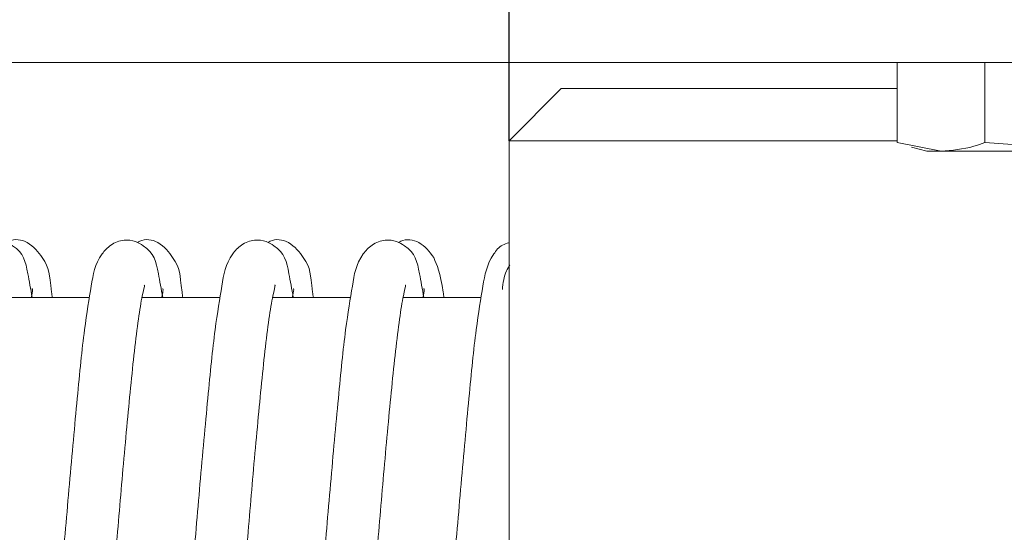
# Model space of a CAD drawing. Units: millimetres. Extents: x 0 to 615, y -1 to 558.
# Drawn here: x 240 to 248, y 174 to 178 of the extents above; entities that cross this region are included whole.
import ezdxf

# ---------------------------------------------------------------- set-up
doc = ezdxf.new("R2010")
doc.units = ezdxf.units.MM
doc.layers.add('图框', color=179, linetype='Continuous')
doc.styles.add('SLDTEXTSTYLE0', font='TXT', dxfattribs={"width": 0.7, "bigfont": 'bigfont'})
doc.styles.add('SLDTEXTSTYLE1', font='TXT', dxfattribs={"width": 0.7})
doc.dimstyles.new('SLDDIMSTYLE0', dxfattribs={"dimtxt": 4, "dimasz": 3, "dimexe": 0, "dimexo": 0.0625, "dimgap": 1, "dimtad": 2, "dimlfac": 2.5, "dimrnd": 1e-09, "dimzin": 12, "dimdsep": 46, "dimtxsty": 'SLDTEXTSTYLE1', "dimsah": 1, "dimcen": 0.09, "dimadec": 0, "dimazin": 3, "dimtfac": 1, "dimtofl": 0, "dimtmove": 0, "dimatfit": 3, "dimfxl": 0, "dimfrac": 2, "dimtolj": 1, "dimtzin": 12, "dimarcsym": 0})

# ---------------------------------------------------------------- blocks, each defined once
blk = doc.blocks.new('_D_30')
at = {"layer": '图框'}
for p, q in [((250.4293, 157.0974), (221.9342, 157.0974)), ((224.9342, 125.4331), (224.9342, 157.0974)), ((250.4293, 125.4331), (221.9342, 125.4331))]:
    blk.add_line(p, q, dxfattribs=at)
for points in [[(224.9342, 157.0974), (224.4262, 154.0974), (225.4422, 154.0974)], [(224.9342, 125.4331), (225.4422, 128.4331), (224.4262, 128.4331)]]:
    blk.add_solid(points, dxfattribs=at)
at = {"layer": '图框', "char_height": 4, "attachment_point": 1, "rotation": 90}
for s, insert, style in [('OPEN\\M+1814679mm', (214.4891, 126.4069), 'SLDTEXTSTYLE0'), ('CLOSE:65mm', (219.778, 126.8208), 'SLDTEXTSTYLE1')]:
    blk.add_mtext(s, dxfattribs=dict(at, insert=insert, style=style))
blk = doc.blocks.new('_D_31')
at = {"layer": '图框'}
for p, q in [((237.0293, 177.476), (237.0293, 201.125)), ((244.2293, 176.876), (244.2293, 201.125)), ((244.2293, 198.125), (237.0293, 198.125)), ((244.2293, 198.125), (271.6696, 198.125))]:
    blk.add_line(p, q, dxfattribs=at)
for points in [[(237.0293, 198.125), (240.0293, 197.617), (240.0293, 198.633)], [(244.2293, 198.125), (241.2293, 198.633), (241.2293, 197.617)]]:
    blk.add_solid(points, dxfattribs=at)
at = {"layer": '图框', "char_height": 4, "attachment_point": 1}
for s, insert, style in [('(\\M+18EA9\\M+19152\\M+18FF3态\\M+1816A', (246.964, 203.2812), 'SLDTEXTSTYLE0'), ('18', (242.5252, 203.2812), 'SLDTEXTSTYLE1')]:
    blk.add_mtext(s, dxfattribs=dict(at, insert=insert, style=style))

msp = doc.modelspace()

# ---------------------------------------------------------------- linework, layer by layer
at = {"color": 7, "linetype": 'Continuous', "lineweight": 15}
for p, q in [((236.82928, 177.47605), (242.53005, 177.47605)), ((242.53005, 177.47605), (246.35313, 177.47605)), ((246.35313, 177.47605), (251.70543, 177.47605)), ((247.20303, 176.86237), (247.20303, 177.47605)), ((247.87407, 176.86237), (247.87407, 177.47605)), ((244.62928, 177.27605), (244.22928, 176.87605)), ((244.62928, 177.27605), (247.20303, 177.27605)), ((247.20303, 176.87605), (244.22928, 176.87605)), ((244.22928, 176.87605), (244.22928, 172.61021)), ((247.53855, 176.79605), (247.20303, 176.86237)), ((248.7872, 176.79605), (247.87407, 176.86237)), ((247.312, 176.82747), (247.42928, 176.79605)), ((247.53855, 176.79605), (247.42928, 176.79605)), ((248.7872, 176.79605), (247.53855, 176.79605)), ((241.01609, 175.67605), (240.41854, 175.67605)), ((242.01609, 175.67605), (241.41854, 175.67605)), ((243.01609, 175.67605), (242.41854, 175.67605)), ((244.01609, 175.67605), (243.41854, 175.67605))]:
    msp.add_line(p, q, dxfattribs=at)
for points, knots in [([(247.87407, 176.86237), (247.84606, 176.85243), (247.73478, 176.81296), (247.62254, 176.80329), (247.53855, 176.79605)], [0, 0, 0, 0, 0.2516731, 1, 1, 1, 1]), ([(240.57689, 175.67605), (240.5654, 175.73994), (240.53297, 175.92041), (240.50897, 176.0259), (240.36485, 176.11107), (240.27643, 176.12168), (240.17676, 176.08521), (240.05924, 175.95348), (240.03147, 175.77016), (239.97374, 175.43322), (239.92194, 174.90875), (239.86202, 174.25044), (239.80365, 173.55794), (239.75414, 173.03909), (239.71479, 172.70747), (239.68645, 172.5167), (239.6604, 172.39451), (239.65748, 172.37832), (239.65621, 172.37133)], [0, 0, 0, 0, 0.0495582, 0.1399881, 0.158405, 0.1816886, 0.2087779, 0.2339595, 0.3146325, 0.4002344, 0.498513, 0.6019934, 0.7047987, 0.8085373, 0.861487, 0.9151123, 0.9633241, 1, 1, 1, 1]), ([(240.73058, 175.67605), (240.72867, 175.68951), (240.70406, 175.86268), (240.71883, 175.9013), (240.55491, 176.1122), (240.43488, 176.12881), (240.38942, 176.0993), (240.38388, 176.09571)], [0, 0, 0, 0, 0.0437913, 0.5634372, 0.7795093, 0.97314, 1, 1, 1, 1]), ([(241.57689, 175.67605), (241.5654, 175.73994), (241.53297, 175.92041), (241.50897, 176.0259), (241.36485, 176.11107), (241.27643, 176.12168), (241.17676, 176.08521), (241.05924, 175.95348), (241.03147, 175.77017), (240.97374, 175.43319), (240.92194, 174.90887), (240.86202, 174.24997), (240.80367, 173.55969), (240.75417, 173.03493), (240.72508, 172.79918), (240.71531, 172.72003)], [0, 0, 0, 0, 0.0575609, 0.1625936, 0.1839845, 0.211028, 0.2424917, 0.2717397, 0.3654399, 0.4648649, 0.5790137, 0.6992044, 0.8186109, 0.9391013, 1, 1, 1, 1]), ([(241.73058, 175.67605), (241.72867, 175.68951), (241.70406, 175.86268), (241.71883, 175.9013), (241.55491, 176.1122), (241.43488, 176.12881), (241.38942, 176.0993), (241.38388, 176.09571)], [0, 0, 0, 0, 0.0437913, 0.5634372, 0.7795093, 0.97314, 1, 1, 1, 1]), ([(242.57689, 175.67605), (242.5654, 175.73994), (242.53297, 175.92041), (242.50897, 176.0259), (242.36485, 176.11107), (242.27643, 176.12168), (242.17676, 176.08521), (242.05924, 175.95348), (242.03147, 175.77016), (241.97374, 175.43321), (241.92195, 174.9088), (241.862, 174.25027), (241.80374, 173.55859), (241.75386, 173.03716), (241.71527, 172.71092), (241.6906, 172.54416), (241.67951, 172.48979), (241.67671, 172.47605)], [0, 0, 0, 0, 0.053103, 0.1500012, 0.1697354, 0.1946844, 0.2237114, 0.2506942, 0.3371376, 0.4288624, 0.5341706, 0.6450529, 0.7552116, 0.8663704, 0.9231075, 0.9805686, 1, 1, 1, 1]), ([(242.73058, 175.67605), (242.72867, 175.68951), (242.70406, 175.86268), (242.71883, 175.9013), (242.55491, 176.1122), (242.43488, 176.12881), (242.38942, 176.0993), (242.38388, 176.09571)], [0, 0, 0, 0, 0.0437913, 0.5634372, 0.7795093, 0.97314, 1, 1, 1, 1]), ([(243.57689, 175.67605), (243.5654, 175.73994), (243.53297, 175.92041), (243.50897, 176.0259), (243.36485, 176.11107), (243.27643, 176.12168), (243.17676, 176.08521), (243.05924, 175.95348), (243.03147, 175.77017), (242.97374, 175.43318), (242.92194, 174.9089), (242.86201, 174.24985), (242.80367, 173.56014), (242.75541, 173.04681), (242.72752, 172.82019), (242.71896, 172.75065)], [0, 0, 0, 0, 0.05799957, 0.1638327, 0.18538658, 0.21263614, 0.24433965, 0.27381057, 0.36822483, 0.46840755, 0.58342621, 0.70453282, 0.82484927, 0.94625794, 1, 1, 1, 1]), ([(243.65289, 175.98145), (243.62012, 176.02562), (243.558, 176.10939), (243.4348, 176.12888), (243.38941, 176.09931), (243.38388, 176.09571)], [0, 0, 0, 0, 0.4949392, 0.938474, 1, 1, 1, 1]), ([(244.22581, 176.09391), (244.21008, 176.08925), (244.16199, 176.07501), (244.0612, 175.94809), (244.03068, 175.77232), (243.97399, 175.43255), (243.92187, 174.90888), (243.86204, 174.2507), (243.80364, 173.55678), (243.75413, 173.04261), (243.71938, 172.74098), (243.70425, 172.64447), (243.69888, 172.61021)], [0, 0, 0, 0, 0.0176336, 0.0539142, 0.1701444, 0.2934758, 0.4350713, 0.5841615, 0.7322789, 0.8817409, 0.9580286, 1, 1, 1, 1]), ([(243.73058, 175.67605), (243.72875, 175.68943), (243.70514, 175.86169), (243.67796, 175.92399), (243.65289, 175.98145)], [0, 0, 0, 0, 0.0777218, 1, 1, 1, 1]), ([(244.23513, 175.92479), (244.22597, 175.90976), (244.19237, 175.85463), (244.1843, 175.78602), (244.17844, 175.73611)], [0, 0, 0, 0, 0.2726497, 1, 1, 1, 1]), ([(240.56935, 175.67605), (240.57451, 175.70028), (240.58357, 175.74282), (240.57739, 175.74219), (240.57473, 175.74191)], [0, 0, 0, 0, 0.5697837, 1, 1, 1, 1]), ([(241.11399, 172.71681), (241.12846, 172.83278), (241.16295, 173.10924), (241.21638, 173.70259), (241.27233, 174.3732), (241.32219, 174.90503), (241.36009, 175.27574), (241.39124, 175.51927), (241.4181, 175.68933), (241.44152, 175.77292), (241.43519, 175.77032), (241.43349, 175.76963)], [0, 0, 0, 0, 0.1240622, 0.2957475, 0.4566478, 0.6236035, 0.71151, 0.8035782, 0.8959542, 0.9720608, 1, 1, 1, 1]), ([(241.56935, 175.67605), (241.57451, 175.70028), (241.58357, 175.74282), (241.57739, 175.74219), (241.57473, 175.74191)], [0, 0, 0, 0, 0.5697837, 1, 1, 1, 1]), ([(242.09734, 172.57616), (242.11735, 172.73504), (242.15739, 173.05284), (242.21637, 173.70124), (242.27233, 174.37357), (242.32219, 174.90498), (242.36009, 175.27575), (242.39124, 175.51926), (242.4181, 175.68933), (242.44152, 175.77292), (242.43519, 175.77032), (242.43349, 175.76963)], [0, 0, 0, 0, 0.16383091, 0.32772149, 0.48131666, 0.64069233, 0.72460782, 0.81249595, 0.90067797, 0.97332929, 1, 1, 1, 1]), ([(242.56935, 175.67605), (242.57451, 175.70028), (242.58357, 175.74282), (242.57739, 175.74219), (242.57473, 175.74191)], [0, 0, 0, 0, 0.5697837, 1, 1, 1, 1]), ([(243.11835, 172.75369), (243.13137, 172.85833), (243.16441, 173.12395), (243.21638, 173.70302), (243.27233, 174.37308), (243.32219, 174.90504), (243.36009, 175.27574), (243.39124, 175.51927), (243.4181, 175.68933), (243.44152, 175.77292), (243.43519, 175.77032), (243.43349, 175.76963)], [0, 0, 0, 0, 0.1130014, 0.2868546, 0.4497866, 0.6188505, 0.7078671, 0.8010978, 0.8946403, 0.971708, 1, 1, 1, 1]), ([(243.56935, 175.67605), (243.57451, 175.70028), (243.58357, 175.74282), (243.57739, 175.74219), (243.57473, 175.74191)], [0, 0, 0, 0, 0.5697837, 1, 1, 1, 1])]:
    msp.add_open_spline(points, degree=3, knots=knots, dxfattribs=at)

# ---------------------------------------------------------------- dimensions: what is measured, and where the dimension line sits
at = {"layer": '图框'}
dim = msp.add_linear_dim(base=(237.02928, 198.12497), p1=(244.22928, 176.87605), p2=(237.02928, 177.47605), text='<>(自然状态）', dimstyle='SLDDIMSTYLE0', dxfattribs=at)
dim.commit()
dim.dimension.update_dxf_attribs({"geometry": '_D_31', "text_midpoint": (257.09738, 198.12497), "dimtype": 160})
dim = msp.add_linear_dim(base=(224.93424, 157.09744), p1=(250.42928, 125.43312), p2=(250.42928, 157.09744), angle=90, text='OPEN：79mm\\PCLOSE:65mm', dimstyle='SLDDIMSTYLE0', dxfattribs=at)
dim.commit()
dim.dimension.update_dxf_attribs({"geometry": '_D_30', "text_midpoint": (224.93424, 141.26528), "dimtype": 160})

doc.saveas('drawing.dxf')
